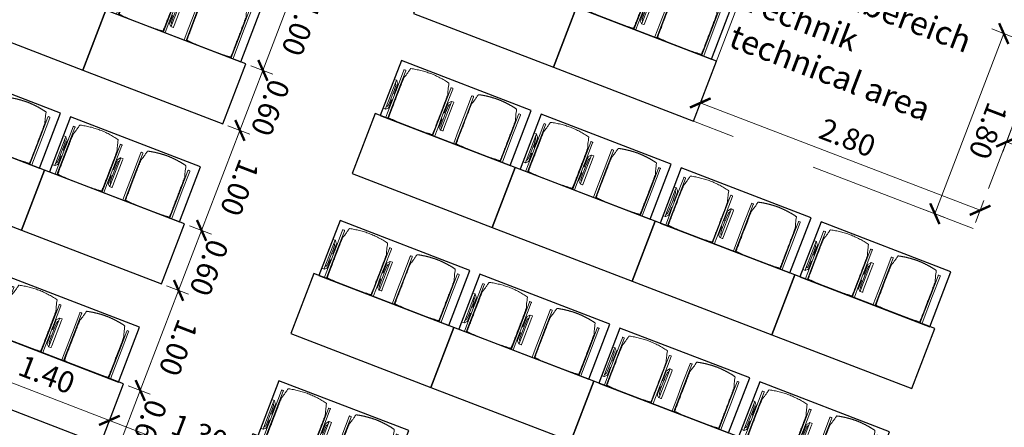
# Model space of a CAD drawing. Extents: x 6069 to 6639, y 343481 to 344259.
# Drawn here: x 6083 to 6092, y 344232 to 344236 of the extents above; entities that cross this region are included whole.
import ezdxf

# ---------------------------------------------------------------- set-up
doc = ezdxf.new("R2010")
doc.units = 0
doc.header["$LTSCALE"] = 4
doc.header["$PDMODE"] = 35
doc.header["$PDSIZE"] = 0.3
for name, pattern in [('AUSGEZOGEN', [0]), ('CONTINOUS', [0]), ('DASHED', [0.75, 0.5, -0.25])]:
    doc.linetypes.add(name, pattern=pattern)
doc.layers.get('0').update_dxf_attribs({"linetype": 'CONTINUOUS', "lineweight": 30})
doc.layers.get('Defpoints').update_dxf_attribs({"linetype": 'CONTINUOUS'})
for name, color, linetype, lineweight in [('A_01_Bebauung_Bestand', 7, 'CONTINUOUS', 20), ('A_04_Aufstellbereich', 75, 'DASHED', 9), ('A_04_Aufstellbereich_TXT', 11, 'CONTINOUS', 9), ('A_04_Möblierung_Lose', 7, 'CONTINUOUS', 5), ('A_06_DIM_Kotenschnur', 7, 'CONTINUOUS', 5)]:
    doc.layers.add(name, color=color, linetype=linetype, lineweight=lineweight)
doc.styles.add('G0', font='simplex.shx')
doc.styles.get("Standard").update_dxf_attribs({"font": 'simplex.shx'})
doc.dimstyles.get("Standard").update_dxf_attribs({"dimtxt": 0.2, "dimasz": 0.15, "dimexe": 0.1, "dimexo": 0.0225, "dimgap": 0.09, "dimtad": 1, "dimzin": 0, "dimdsep": 46, "dimtxsty": 'Standard', "dimblk": 'ARCHTICK', "dimcen": 0.09, "dimclrd": 256, "dimclre": 256, "dimadec": 0, "dimazin": 0, "dimtfac": 1, "dimtofl": 0, "dimtmove": 0, "dimatfit": 3, "dimldrblk": 'ARCHTICK', "dimfxl": 0.12, "dimfxlon": 1, "dimtolj": 1, "dimtzin": 0, "dimlwd": 5, "dimlwe": 5, "dimarcsym": 0})

# ---------------------------------------------------------------- blocks, each defined once
blk = doc.blocks.new('_ArchTick')
at = {"color": 0, "linetype": 'ByBlock', "const_width": 0.15}
blk.add_lwpolyline([(-0.5, -0.5), (0.5, 0.5)], dxfattribs=at)
blk = doc.blocks.new('*D147')
at = {"layer": 'A_06_DIM_Kotenschnur', "lineweight": 5, "transparency": 16777216}
for p, q in [((6088.9052, 344234.8459), (6088.984, 344235.0513)), ((6088.9482, 344234.9579), (6091.5627, 344233.9559)), ((6091.5198, 344233.8438), (6091.5985, 344234.0492))]:
    blk.add_line(p, q, dxfattribs=at)
at = {"layer": 'Defpoints', "color": 0, "transparency": 16777216}
for p in [(6088.8836, 344234.7893), (6091.5627, 344233.9559), (6091.4981, 344233.7873)]:
    blk.add_point(p, dxfattribs=at)
at = {"layer": 'A_06_DIM_Kotenschnur', "lineweight": 5, "transparency": 16777216, "xscale": 0.15, "yscale": 0.15, "zscale": 0.15}
for p, rotation in [((6088.9482, 344234.9579), 159.0296298231772), ((6091.5627, 344233.9559), 339.0296298231772)]:
    blk.add_blockref('_ArchTick', p, dxfattribs=dict(at, rotation=rotation))
at = {"layer": 'A_06_DIM_Kotenschnur', "color": 0, "transparency": 16777216, "insert": (6090.3235, 344234.6343), "char_height": 0.2, "attachment_point": 5, "rotation": 339.02963}
blk.add_mtext('\\A1;2.80', dxfattribs=at)
blk = doc.blocks.new('*D148')
at = {"layer": 'A_06_DIM_Kotenschnur', "lineweight": 5, "transparency": 16777216}
for p, q in [((6091.6719, 344235.6483), (6091.8773, 344235.5696)), ((6091.1399, 344233.9245), (6091.784, 344235.6053)), ((6091.0279, 344233.9674), (6091.2333, 344233.8887))]:
    blk.add_line(p, q, dxfattribs=at)
at = {"layer": 'Defpoints', "color": 0, "transparency": 16777216}
for p in [(6089.8606, 344236.3423), (6091.784, 344235.6053), (6089.2166, 344234.6614)]:
    blk.add_point(p, dxfattribs=at)
at = {"layer": 'A_06_DIM_Kotenschnur', "lineweight": 5, "transparency": 16777216, "xscale": 0.15, "yscale": 0.15, "zscale": 0.15}
for p, rotation in [((6091.784, 344235.6053), 69.03508041077777), ((6091.1399, 344233.9245), 249.0350804107777)]:
    blk.add_blockref('_ArchTick', p, dxfattribs=dict(at, rotation=rotation))
at = {"layer": 'A_06_DIM_Kotenschnur', "color": 0, "transparency": 16777216, "insert": (6091.6394, 344234.6969), "char_height": 0.2, "attachment_point": 5, "rotation": 249.03508}
blk.add_mtext('\\A1;1.80', dxfattribs=at)
blk = doc.blocks.new('*D1482')
at = {"layer": 'A_06_DIM_Kotenschnur', "linetype": 'AUSGEZOGEN', "lineweight": 5, "transparency": 16777216}
for p, q in [((6.8237, 15.1792), (6.9337, 14.9887)), ((6.8837, 15.0753), (5.8444, 14.4754)), ((5.7844, 14.5793), (5.8944, 14.3888))]:
    blk.add_line(p, q, dxfattribs=at)
at = {"layer": 'Defpoints', "color": 0, "linetype": 'AUSGEZOGEN', "transparency": 16777216}
for p in [(6.4919, 15.754), (5.4526, 15.1541), (5.8444, 14.4754)]:
    blk.add_point(p, dxfattribs=at)
at = {"layer": 'A_06_DIM_Kotenschnur', "linetype": 'AUSGEZOGEN', "lineweight": 5, "transparency": 16777216, "xscale": 0.15, "yscale": 0.15, "zscale": 0.15}
for p, rotation in [((6.8837, 15.0753), 29.99473834022673), ((5.8444, 14.4754), 209.9947383402268)]:
    blk.add_blockref('_ArchTick', p, dxfattribs=dict(at, rotation=rotation))
at = {"layer": 'A_06_DIM_Kotenschnur', "color": 0, "linetype": 'AUSGEZOGEN', "transparency": 16777216, "insert": (6.2691, 14.9399), "char_height": 0.2, "attachment_point": 5, "rotation": 29.99474}
blk.add_mtext('\\A1;1.20', dxfattribs=at)
blk = doc.blocks.new('Stuhl (mL) GR')
at = {"layer": 'A_04_Möblierung_Lose', "linetype": 'Continuous'}
for p, q in [((-24.4, 27.96), (-24.4, 47.35)), ((-24.36, 47.78), (-24.39, 47.39)), ((-22.84, 47.98), (-24.16, 47.98)), ((-24.16, 47.98), (-24.16, 47.97)), ((-22.84, 47.98), (-22.84, 47.97)), ((-22.61, 47.39), (-22.64, 47.78)), ((-22.6, 47.35), (-22.6, 27.96)), ((22.6, 0.44), (22.6, 47.35)), ((22.64, 47.78), (22.61, 47.39)), ((24.16, 47.98), (22.84, 47.98)), ((22.84, 47.98), (22.84, 47.97)), ((24.16, 47.98), (24.16, 47.97)), ((24.39, 47.39), (24.36, 47.78)), ((24.4, 47.35), (24.4, 27.96)), ((-22, 40.62), (-22, 39.8)), ((22, 40.71), (22, 39.9)), ((-29.9, 34.68), (-29.9, 36.09)), ((-29.9, 9.47), (-29.9, 34.68)), ((-27.55, 36.26), (-29.77, 36.26)), ((-27.6, 34.68), (-27.6, 36.2)), ((-27.6, 9.47), (-27.6, 34.68)), ((-27.34, 33.18), (-27.6, 33.44)), ((-27.24, 36.04), (-25.56, 33.97)), ((-26.2, 26.52), (-26.45, 31.41)), ((-25.1, 32.79), (-25.1, 24.2)), ((-24.4, 25.51), (-24.4, 27.96)), ((-22.6, 27.96), (-22.6, 0.44)), ((24.4, 27.96), (24.4, 25.51)), ((25.1, 32.79), (25.1, 31.93)), ((25.1, 31.93), (25.1, 24.2)), ((27.24, 36.04), (25.56, 33.97)), ((26.2, 26.52), (26.45, 31.41)), ((27.34, 33.18), (27.6, 33.44)), ((29.77, 36.26), (27.55, 36.26)), ((27.6, 34.68), (27.6, 36.2)), ((27.6, 9.47), (27.6, 34.68)), ((29.9, 34.68), (29.9, 36.09)), ((29.9, 9.47), (29.9, 34.68)), ((-26.2, 24.2), (-26.2, 26.52)), ((-26.2, 15.3), (-26.2, 24.2)), ((-25.1, 24.2), (-25.1, 24)), ((-25.1, 24), (-25.1, 23.93)), ((-24.8, 23.63), (-24.4, 23.63)), ((-24.4, 15.98), (-24.4, 25.51)), ((24.4, 25.51), (24.4, 15.98)), ((24.8, 23.63), (24.4, 23.63)), ((25.1, 24.2), (25.1, 24)), ((25.1, 24), (25.1, 23.93)), ((26.2, 24.2), (26.2, 26.52)), ((26.2, 24), (26.2, 24.2)), ((26.2, 15.3), (26.2, 24)), ((-29.9, 7.85), (-29.9, 9.47)), ((-27.6, 9.79), (-27.34, 9.99)), ((-27.6, 7.67), (-27.6, 9.47)), ((-26.45, 11.41), (-26.2, 15.3)), ((-25.1, 17.38), (-25.1, 17.33)), ((-25.1, 17.33), (-25.1, 17.17)), ((-25.1, 17.17), (-25.1, 10.99)), ((-25.1, 10.99), (-25.1, 10.09)), ((-24.8, 17.68), (-24.4, 17.68)), ((-24.4, 12.57), (-24.4, 15.98)), ((-24.4, 0.44), (-24.4, 12.57)), ((24.8, 17.68), (24.4, 17.68)), ((24.4, 15.98), (24.4, 12.57)), ((24.4, 12.57), (24.4, 0.44)), ((25.1, 17.38), (25.1, 17.17)), ((25.1, 17.17), (25.1, 10.99)), ((25.1, 10.99), (25.1, 10.09)), ((26.45, 11.41), (26.2, 15.3)), ((27.6, 9.79), (27.34, 9.99)), ((27.6, 7.67), (27.6, 9.47)), ((29.9, 7.85), (29.9, 9.47)), ((-29.58, 7.45), (-27.42, 7.45)), ((-25.56, 9.14), (-27.16, 7.57)), ((-24.39, 0.38), (-24.37, 0.24)), ((-24.17, 0.06), (-24.17, 0.07)), ((-24.17, 0.06), (-22.83, 0.06)), ((-22.83, 0.06), (-22.83, 0.07)), ((-22.63, 0.24), (-22.61, 0.38)), ((22.61, 0.38), (22.63, 0.24)), ((22.83, 0.06), (22.83, 0.07)), ((22.83, 0.06), (24.17, 0.06)), ((24.17, 0.06), (24.17, 0.07)), ((24.37, 0.24), (24.39, 0.38)), ((25.56, 9.14), (27.16, 7.57)), ((27.42, 7.45), (29.58, 7.45))]:
    blk.add_line(p, q, dxfattribs=at)
at = {"layer": 'A_04_Möblierung_Lose'}
for points in [[(-24.39, 47.39), (-24.4, 47.35)], [(-22.61, 47.39), (-22.6, 47.35)], [(22.61, 47.39), (22.6, 47.35)], [(24.4, 47.35), (24.39, 47.39)], [(-24.39, 0.38), (-24.4, 0.44)], [(-22.61, 0.38), (-22.6, 0.44)], [(22.6, 0.44), (22.61, 0.38)], [(24.39, 0.38), (24.4, 0.44)]]:
    blk.add_lwpolyline(points, dxfattribs=at)
at = {"layer": 'A_04_Möblierung_Lose', "linetype": 'Continuous'}
for centre, major_axis, ratio, start_param, end_param in [((-27.52, 34.46), (0.11, -1.8), 0.412192, 2.618158, 2.867609), ((-34.45, 31.3), (8, 0), 0.513216, 0.026437, 0.475695), ((-31.1, 32.79), (6, 0), 0.513216, 0, 0.394791), ((31.1, 32.79), (6, 0), 0.513216, 2.746802, 3.141593), ((34.45, 31.3), (8, 0), 0.513216, 2.665897, 3.115155), ((27.52, 34.46), (0.11, 1.8), 0.412192, 0.273984, 0.523435), ((-24.8, 23.93), (0.3, 0), 0.992397, 3.141593, 4.712389), ((24.8, 23.93), (-0.3, 0), 0.992397, 1.570796, 3.141593), ((-34.45, 11.49), (8, 0), 0.409378, 5.80749, 6.256748), ((-31.1, 10.09), (6, 0), 0.409378, 5.888394, 6.283185), ((-24.8, 17.38), (-0.3, 0), 0.992397, 4.712389, 6.283185), ((24.8, 17.38), (0.3, 0), 0.992397, 0, 1.570796), ((31.1, 10.09), (6, 0), 0.409378, 3.141593, 3.536384), ((34.45, 11.49), (8, 0), 0.409378, 3.16803, 3.617288), ((-29.69, 9.25), (0.15, -1.8), 0.508472, 6.169443, 6.239649), ((-27.52, 9.25), (0.11, -1.8), 0.412192, 6.259426, 6.626764), ((27.52, 9.25), (0.11, 1.8), 0.412192, 2.798014, 3.165352), ((29.69, 9.25), (0.15, 1.8), 0.508472, 3.185129, 3.255335)]:
    blk.add_ellipse(centre, major_axis=major_axis, ratio=ratio, start_param=start_param, end_param=end_param, dxfattribs=at)
for points in [[(-24.16, 47.97), (-24.17, 47.97), (-24.19, 47.97), (-24.21, 47.96), (-24.24, 47.95), (-24.27, 47.94), (-24.29, 47.92), (-24.31, 47.9), (-24.33, 47.88), (-24.34, 47.85), (-24.35, 47.83), (-24.36, 47.8), (-24.36, 47.78), (-24.36, 47.77)], [(-22.64, 47.77), (-22.64, 47.78), (-22.64, 47.8), (-22.65, 47.83), (-22.66, 47.85), (-22.67, 47.88), (-22.69, 47.9), (-22.71, 47.92), (-22.73, 47.94), (-22.76, 47.95), (-22.79, 47.96), (-22.81, 47.97), (-22.83, 47.97), (-22.84, 47.97)], [(22.84, 47.97), (22.83, 47.97), (22.81, 47.97), (22.79, 47.96), (22.76, 47.95), (22.73, 47.94), (22.71, 47.92), (22.69, 47.9), (22.67, 47.88), (22.66, 47.85), (22.65, 47.83), (22.64, 47.8), (22.64, 47.78), (22.64, 47.77)], [(24.36, 47.77), (24.36, 47.78), (24.36, 47.8), (24.35, 47.83), (24.34, 47.85), (24.33, 47.88), (24.31, 47.9), (24.29, 47.92), (24.27, 47.94), (24.24, 47.95), (24.21, 47.96), (24.19, 47.97), (24.17, 47.97), (24.16, 47.97)], [(-27.6, 36.2), (-27.6, 36.28), (-27.54, 36.28), (-27.42, 36.2)], [(27.6, 36.2), (27.6, 36.28), (27.54, 36.28), (27.42, 36.2)], [(-27.42, 7.45), (-27.54, 7.45), (-27.6, 7.52), (-27.6, 7.67)], [(-24.37, 0.27), (-24.37, 0.26), (-24.37, 0.24), (-24.36, 0.21), (-24.35, 0.18), (-24.34, 0.16), (-24.32, 0.13), (-24.3, 0.11), (-24.28, 0.1), (-24.25, 0.08), (-24.22, 0.07), (-24.2, 0.07), (-24.18, 0.07), (-24.17, 0.07)], [(-22.83, 0.07), (-22.82, 0.07), (-22.8, 0.07), (-22.77, 0.07), (-22.75, 0.08), (-22.72, 0.1), (-22.7, 0.11), (-22.68, 0.13), (-22.66, 0.16), (-22.65, 0.18), (-22.64, 0.21), (-22.63, 0.24), (-22.63, 0.26), (-22.63, 0.27)], [(22.63, 0.27), (22.63, 0.26), (22.63, 0.24), (22.64, 0.21), (22.65, 0.18), (22.66, 0.16), (22.68, 0.13), (22.7, 0.11), (22.72, 0.1), (22.75, 0.08), (22.78, 0.07), (22.8, 0.07), (22.82, 0.07), (22.83, 0.07)], [(24.17, 0.07), (24.18, 0.07), (24.2, 0.07), (24.23, 0.07), (24.25, 0.08), (24.28, 0.1), (24.3, 0.11), (24.32, 0.13), (24.34, 0.16), (24.35, 0.18), (24.36, 0.21), (24.37, 0.24), (24.37, 0.26), (24.37, 0.27)], [(27.42, 7.45), (27.54, 7.45), (27.6, 7.52), (27.6, 7.67)]]:
    blk.add_open_spline(points, degree=3, dxfattribs=at)
for points, knots in [([(-19.18, 50.99), (-19.42, 49.97), (-19.66, 48.92), (-20.14, 46.93), (-20.38, 45.97), (-20.85, 44.26), (-21.08, 43.5), (-21.37, 42.63), (-21.42, 42.47), (-21.51, 42.23), (-21.54, 42.16), (-21.59, 42.02), (-21.62, 41.96), (-21.68, 41.83), (-21.7, 41.76), (-21.76, 41.57), (-21.79, 41.45), (-21.88, 41.09), (-21.94, 40.92), (-22, 40.62)], [0, 0, 0, 0, 0.25, 0.25, 0.5, 0.5, 0.75, 0.75, 0.8125, 0.8125, 0.84375, 0.84375, 0.875, 0.875, 0.90625, 0.90625, 0.9375, 0.9375, 1, 1, 1, 1]), ([(-19.18, 50.99), (-19.18, 51), (-19.17, 51.01), (-19.14, 51.04), (-19.13, 51.05), (-19.08, 51.07), (-19.06, 51.08), (-19, 51.11), (-18.97, 51.12), (-18.92, 51.13), (-18.91, 51.13), (-18.9, 51.14)], [0, 0, 0, 0, 0.224004, 0.224004, 0.447802, 0.447802, 0.675436, 0.675436, 0.911307, 0.911307, 1, 1, 1, 1]), ([(18.89, 51.27), (17.34, 51.65), (15.79, 51.96), (12.65, 52.5), (11.08, 52.72), (7.92, 53.08), (6.34, 53.22), (3.16, 53.43), (1.57, 53.5), (-1.6, 53.48), (-3.19, 53.4), (-6.36, 53.17), (-7.95, 53.02), (-11.1, 52.64), (-12.67, 52.41), (-15.8, 51.85), (-17.35, 51.53), (-18.9, 51.14)], [0, 0, 0, 0, 0.125, 0.125, 0.25, 0.25, 0.375, 0.375, 0.5, 0.5, 0.625, 0.625, 0.75, 0.75, 0.875, 0.875, 1, 1, 1, 1]), ([(18.89, 51.27), (18.92, 51.26), (18.95, 51.26), (19, 51.24), (19.03, 51.23), (19.09, 51.2), (19.11, 51.19), (19.15, 51.17), (19.16, 51.16), (19.17, 51.14), (19.17, 51.14), (19.17, 51.13)], [0, 0, 0, 0, 0.185773, 0.185773, 0.427403, 0.427403, 0.668474, 0.668474, 0.90083, 0.90083, 1, 1, 1, 1]), ([(22, 40.71), (21.94, 41.04), (21.88, 41.23), (21.79, 41.58), (21.76, 41.7), (21.7, 41.89), (21.67, 41.96), (21.62, 42.08), (21.59, 42.13), (21.54, 42.27), (21.51, 42.34), (21.42, 42.58), (21.37, 42.75), (21.08, 43.63), (20.85, 44.38), (20.14, 46.95), (19.66, 49.11), (19.17, 51.13)], [0, 0, 0, 0, 0.0625, 0.0625, 0.09375, 0.09375, 0.125, 0.125, 0.15625, 0.15625, 0.1875, 0.1875, 0.25, 0.25, 0.5, 0.5, 1, 1, 1, 1]), ([(-22, 39.8), (-22, 39.68), (-22, 39.54), (-22, 39.17), (-22, 38.94), (-22, 38.38), (-22, 38.04), (-22, 37.31), (-22, 36.89), (-22, 36.04), (-22, 35.61), (-22, 34.76), (-22, 34.33), (-22, 33.05), (-22, 32.2), (-22, 27.95), (-22, 24.55), (-22, 19.45), (-22, 17.76), (-22, 14.36), (-22, 12.67), (-22, 10.12), (-22, 9.27), (-22, 7.57), (-22, 6.72), (-22, 5.45), (-22, 5.02), (-22, 4.16), (-22, 3.73), (-22, 3.12), (-22, 2.92), (-22, 2.53), (-22, 2.33), (-22, 1.77), (-22, 1.43), (-22, 1.12)], [0, 0, 0, 0, 0.03125, 0.03125, 0.0625, 0.0625, 0.09375, 0.09375, 0.125, 0.125, 0.15625, 0.15625, 0.1875, 0.1875, 0.25, 0.25, 0.5, 0.5, 0.625, 0.625, 0.75, 0.75, 0.8125, 0.8125, 0.875, 0.875, 0.90625, 0.90625, 0.9375, 0.9375, 0.953125, 0.953125, 0.96875, 0.96875, 1, 1, 1, 1]), ([(22, 1.12), (22, 1.43), (22, 1.77), (22, 2.33), (22, 2.52), (22, 2.92), (22, 3.12), (22, 3.73), (22, 4.16), (22, 5.02), (22, 5.44), (22, 7.57), (22, 9.27), (22, 12.66), (22, 14.35), (22, 17.74), (22, 19.44), (22, 22.83), (22, 24.53), (22, 27.07), (22, 27.92), (22, 29.61), (22, 30.46), (22, 32.16), (22, 33.01), (22, 34.28), (22, 34.71), (22, 35.56), (22, 35.99), (22, 36.83), (22, 37.25), (22, 38.01), (22, 38.35), (22, 38.95), (22, 39.2), (22, 39.61), (22, 39.77), (22, 39.9)], [0, 0, 0, 0, 0.03125, 0.03125, 0.046875, 0.046875, 0.0625, 0.0625, 0.09375, 0.09375, 0.125, 0.125, 0.25, 0.25, 0.375, 0.375, 0.5, 0.5, 0.625, 0.625, 0.6875, 0.6875, 0.75, 0.75, 0.8125, 0.8125, 0.84375, 0.84375, 0.875, 0.875, 0.90625, 0.90625, 0.9375, 0.9375, 0.96875, 0.96875, 1, 1, 1, 1]), ([(-29.78, 36.26), (-29.8, 36.26), (-29.82, 36.26), (-29.88, 36.22), (-29.9, 36.17), (-29.9, 36.09)], [0, 0, 0, 0, 0.288851, 0.288851, 1, 1, 1, 1]), ([(29.78, 36.26), (29.8, 36.26), (29.82, 36.26), (29.88, 36.22), (29.9, 36.17), (29.9, 36.09)], [0, 0, 0, 0, 0.288851, 0.288851, 1, 1, 1, 1]), ([(-29.9, 7.85), (-29.9, 7.73), (-29.88, 7.64), (-29.8, 7.5), (-29.73, 7.46), (-29.64, 7.45)], [0, 0, 0, 0, 0.5, 0.5, 1, 1, 1, 1]), ([(-22, 1.12), (-22, 1.1), (-21.99, 1.08), (-21.97, 1.03), (-21.96, 1.01), (-21.91, 0.97), (-21.89, 0.96), (-21.83, 0.93), (-21.8, 0.92), (-21.76, 0.92), (-21.75, 0.91), (-21.74, 0.91)], [0, 0, 0, 0, 0.234724, 0.234724, 0.469461, 0.469461, 0.704013, 0.704013, 0.938475, 0.938475, 1, 1, 1, 1]), ([(-21.74, 0.91), (-19.94, 0.74), (-18.13, 0.63), (-14.51, 0.41), (-12.7, 0.33), (-9.08, 0.17), (-7.27, 0.09), (-3.63, 0), (-1.82, 0), (1.82, 0), (3.64, 0), (7.27, 0.09), (9.08, 0.17), (12.71, 0.33), (14.52, 0.42), (17.23, 0.58), (18.13, 0.64), (19.94, 0.76), (20.84, 0.83), (21.74, 0.91)], [0, 0, 0, 0, 0.125, 0.125, 0.25, 0.25, 0.375, 0.375, 0.5, 0.5, 0.625, 0.625, 0.75, 0.75, 0.875, 0.875, 0.9375, 0.9375, 1, 1, 1, 1]), ([(21.74, 0.91), (21.77, 0.92), (21.81, 0.92), (21.87, 0.94), (21.89, 0.96), (21.94, 0.99), (21.96, 1.01), (21.99, 1.06), (22, 1.08), (22, 1.11), (22, 1.12), (22, 1.12)], [0, 0, 0, 0, 0.234448, 0.234448, 0.468896, 0.468896, 0.703347, 0.703347, 0.937838, 0.937838, 1, 1, 1, 1]), ([(29.9, 7.85), (29.9, 7.73), (29.88, 7.64), (29.8, 7.5), (29.73, 7.46), (29.64, 7.45)], [0, 0, 0, 0, 0.5, 0.5, 1, 1, 1, 1])]:
    blk.add_open_spline(points, degree=3, knots=knots, dxfattribs=at)
blk = doc.blocks.new('Stuhl (oL) GR')
at = {"linetype": 'Continuous'}
for p, q in [((-24.4, 27.96), (-24.4, 47.35)), ((-24.36, 47.79), (-24.39, 47.39)), ((-22.84, 47.98), (-24.16, 47.98)), ((-24.16, 47.98), (-24.16, 47.98)), ((-22.84, 47.98), (-22.84, 47.98)), ((22.6, 27.96), (22.6, 47.35)), ((22.64, 47.79), (22.61, 47.39)), ((24.16, 47.98), (22.84, 47.98)), ((22.84, 47.98), (22.84, 47.98)), ((24.16, 47.98), (24.16, 47.98)), ((24.39, 47.39), (24.36, 47.79)), ((-22, 40.62), (-22, 39.8)), ((22, 40.71), (22, 39.9)), ((-24.4, 12.58), (-24.4, 27.96)), ((22.6, 0.44), (22.6, 27.96)), ((24.4, 27.96), (24.4, 0.44)), ((-24.4, 0.44), (-24.4, 12.58)), ((-24.39, 0.39), (-24.37, 0.25)), ((-24.17, 0.07), (-22.83, 0.07)), ((-24.17, 0.07), (-24.17, 0.07)), ((-22.83, 0.07), (-22.83, 0.07)), ((22.61, 0.39), (22.63, 0.25)), ((22.83, 0.07), (24.17, 0.07)), ((22.83, 0.07), (22.83, 0.07)), ((24.17, 0.07), (24.17, 0.07)), ((24.37, 0.25), (24.39, 0.39))]:
    blk.add_line(p, q, dxfattribs=at)
blk.add_lwpolyline([(-24.39, 47.39), (-24.4, 47.35)])
for points in [[(-22.64, 47.79), (-22.61, 47.39), (-22.6, 47.35), (-22.6, 27.96), (-22.6, 0.44), (-22.61, 0.39), (-22.63, 0.25)], [(18.89, 51.27), (18.6, 51.34), (18.31, 51.41), (18.02, 51.48), (17.73, 51.54), (17.44, 51.61), (17.15, 51.67), (16.86, 51.73), (16.56, 51.79), (16.27, 51.85), (15.98, 51.91), (15.69, 51.96), (15.39, 52.02), (15.1, 52.07), (14.81, 52.12), (14.51, 52.18), (14.22, 52.23), (13.93, 52.28), (13.63, 52.33), (13.34, 52.37), (13.04, 52.42), (12.75, 52.47), (12.46, 52.51), (12.16, 52.56), (11.87, 52.6), (11.57, 52.64), (11.28, 52.68), (10.98, 52.72), (10.69, 52.76), (10.39, 52.79), (10.09, 52.83), (9.8, 52.87), (9.5, 52.9), (9.21, 52.93), (8.91, 52.97), (8.61, 53), (8.32, 53.03), (8.02, 53.06), (7.72, 53.09), (7.43, 53.11), (7.13, 53.14), (6.83, 53.17), (6.53, 53.19), (6.24, 53.22), (5.94, 53.24), (5.64, 53.26), (5.34, 53.28), (5.05, 53.31), (4.75, 53.33), (4.45, 53.35), (4.15, 53.36), (3.85, 53.38), (3.56, 53.4), (3.26, 53.41), (2.96, 53.43), (2.66, 53.44), (2.37, 53.45), (2.07, 53.46), (1.77, 53.47), (1.47, 53.48), (1.18, 53.48), (0.88, 53.49), (0.58, 53.49), (0.28, 53.49), (-0.01, 53.49), (-0.31, 53.49), (-0.61, 53.48), (-0.91, 53.48), (-1.2, 53.47), (-1.5, 53.46), (-1.8, 53.45), (-2.1, 53.44), (-2.39, 53.43), (-2.69, 53.41), (-2.99, 53.4), (-3.29, 53.38), (-3.58, 53.36), (-3.88, 53.35), (-4.18, 53.33), (-4.48, 53.31), (-4.77, 53.29), (-5.07, 53.26), (-5.37, 53.24), (-5.67, 53.22), (-5.96, 53.19), (-6.26, 53.17), (-6.56, 53.14), (-6.86, 53.12), (-7.15, 53.09), (-7.45, 53.06), (-7.75, 53.03), (-8.04, 53), (-8.34, 52.97), (-8.64, 52.94), (-8.93, 52.9), (-9.23, 52.87), (-9.52, 52.83), (-9.82, 52.8), (-10.12, 52.76), (-10.41, 52.72), (-10.71, 52.68), (-11, 52.64), (-11.3, 52.6), (-11.59, 52.56), (-11.89, 52.52), (-12.18, 52.47), (-12.47, 52.43), (-12.77, 52.38), (-13.06, 52.33), (-13.36, 52.28), (-13.65, 52.23), (-13.94, 52.18), (-14.24, 52.13), (-14.53, 52.08), (-14.82, 52.02), (-15.11, 51.97), (-15.41, 51.91), (-15.7, 51.86), (-15.99, 51.8), (-16.28, 51.74), (-16.57, 51.68), (-16.86, 51.61), (-17.16, 51.55), (-17.45, 51.48), (-17.74, 51.42), (-18.03, 51.35), (-18.32, 51.28), (-18.61, 51.21), (-18.9, 51.14)], [(22.61, 47.39), (22.6, 47.35)], [(24.39, 47.39), (24.4, 47.35)], [(24.4, 47.35), (24.4, 27.96)], [(-24.39, 0.39), (-24.4, 0.44)], [(22.61, 0.39), (22.6, 0.44)], [(24.39, 0.39), (24.4, 0.44)]]:
    blk.add_lwpolyline(points, dxfattribs=at)
for points in [[(-24.16, 47.98), (-24.17, 47.98), (-24.19, 47.97), (-24.21, 47.97), (-24.24, 47.96), (-24.27, 47.95), (-24.29, 47.93), (-24.31, 47.91), (-24.33, 47.89), (-24.34, 47.86), (-24.35, 47.83), (-24.36, 47.81), (-24.36, 47.79), (-24.36, 47.78)], [(-22.64, 47.78), (-22.64, 47.79), (-22.64, 47.81), (-22.65, 47.83), (-22.66, 47.86), (-22.67, 47.89), (-22.69, 47.91), (-22.71, 47.93), (-22.73, 47.95), (-22.76, 47.96), (-22.79, 47.97), (-22.81, 47.97), (-22.83, 47.98), (-22.84, 47.98)], [(22.84, 47.98), (22.83, 47.98), (22.81, 47.97), (22.79, 47.97), (22.76, 47.96), (22.73, 47.95), (22.71, 47.93), (22.69, 47.91), (22.67, 47.89), (22.66, 47.86), (22.65, 47.83), (22.64, 47.81), (22.64, 47.79), (22.64, 47.78)], [(24.36, 47.78), (24.36, 47.79), (24.36, 47.81), (24.35, 47.83), (24.34, 47.86), (24.33, 47.89), (24.31, 47.91), (24.29, 47.93), (24.27, 47.95), (24.24, 47.96), (24.21, 47.97), (24.19, 47.97), (24.17, 47.98), (24.16, 47.98)], [(-24.37, 0.27), (-24.37, 0.26), (-24.37, 0.24), (-24.36, 0.22), (-24.35, 0.19), (-24.34, 0.16), (-24.32, 0.14), (-24.3, 0.12), (-24.28, 0.1), (-24.25, 0.09), (-24.22, 0.08), (-24.2, 0.07), (-24.18, 0.07), (-24.17, 0.07)], [(-22.83, 0.07), (-22.82, 0.07), (-22.8, 0.07), (-22.77, 0.08), (-22.75, 0.09), (-22.72, 0.1), (-22.7, 0.12), (-22.68, 0.14), (-22.66, 0.16), (-22.65, 0.19), (-22.64, 0.22), (-22.63, 0.24), (-22.63, 0.26), (-22.63, 0.27)], [(22.63, 0.27), (22.63, 0.26), (22.63, 0.24), (22.64, 0.22), (22.65, 0.19), (22.66, 0.16), (22.68, 0.14), (22.7, 0.12), (22.72, 0.1), (22.75, 0.09), (22.78, 0.08), (22.8, 0.07), (22.82, 0.07), (22.83, 0.07)], [(24.17, 0.07), (24.18, 0.07), (24.2, 0.07), (24.23, 0.08), (24.25, 0.09), (24.28, 0.1), (24.3, 0.12), (24.32, 0.14), (24.34, 0.16), (24.35, 0.19), (24.36, 0.22), (24.37, 0.24), (24.37, 0.26), (24.37, 0.27)]]:
    blk.add_open_spline(points, degree=3, dxfattribs=at)
for points, knots in [([(-19.18, 50.99), (-19.42, 49.97), (-19.66, 48.92), (-20.14, 46.93), (-20.38, 45.97), (-20.85, 44.26), (-21.08, 43.5), (-21.37, 42.63), (-21.42, 42.47), (-21.51, 42.23), (-21.54, 42.16), (-21.59, 42.02), (-21.62, 41.96), (-21.68, 41.83), (-21.7, 41.76), (-21.76, 41.57), (-21.79, 41.45), (-21.88, 41.09), (-21.94, 40.92), (-22, 40.62)], [0, 0, 0, 0, 0.25, 0.25, 0.5, 0.5, 0.75, 0.75, 0.8125, 0.8125, 0.84375, 0.84375, 0.875, 0.875, 0.90625, 0.90625, 0.9375, 0.9375, 1, 1, 1, 1]), ([(-19.18, 50.99), (-19.18, 51), (-19.17, 51.01), (-19.14, 51.04), (-19.13, 51.05), (-19.08, 51.07), (-19.06, 51.08), (-19, 51.11), (-18.97, 51.12), (-18.92, 51.13), (-18.91, 51.13), (-18.9, 51.14)], [0, 0, 0, 0, 0.224004, 0.224004, 0.447802, 0.447802, 0.675436, 0.675436, 0.911307, 0.911307, 1, 1, 1, 1]), ([(18.89, 51.27), (18.92, 51.26), (18.95, 51.26), (19, 51.24), (19.03, 51.23), (19.09, 51.2), (19.11, 51.19), (19.15, 51.17), (19.16, 51.16), (19.17, 51.14), (19.17, 51.14), (19.17, 51.13)], [0, 0, 0, 0, 0.185773, 0.185773, 0.427403, 0.427403, 0.668474, 0.668474, 0.90083, 0.90083, 1, 1, 1, 1]), ([(22, 40.71), (21.94, 41.04), (21.88, 41.23), (21.79, 41.58), (21.76, 41.7), (21.7, 41.89), (21.67, 41.96), (21.62, 42.08), (21.59, 42.13), (21.54, 42.27), (21.51, 42.34), (21.42, 42.58), (21.37, 42.75), (21.08, 43.63), (20.85, 44.38), (20.14, 46.95), (19.66, 49.11), (19.17, 51.13)], [0, 0, 0, 0, 0.0625, 0.0625, 0.09375, 0.09375, 0.125, 0.125, 0.15625, 0.15625, 0.1875, 0.1875, 0.25, 0.25, 0.5, 0.5, 1, 1, 1, 1]), ([(-22, 39.8), (-22, 39.68), (-22, 39.54), (-22, 39.17), (-22, 38.94), (-22, 38.38), (-22, 38.04), (-22, 37.31), (-22, 36.89), (-22, 36.04), (-22, 35.61), (-22, 34.76), (-22, 34.33), (-22, 33.05), (-22, 32.2), (-22, 27.95), (-22, 24.55), (-22, 19.45), (-22, 17.76), (-22, 14.36), (-22, 12.67), (-22, 10.12), (-22, 9.27), (-22, 7.57), (-22, 6.72), (-22, 5.45), (-22, 5.02), (-22, 4.16), (-22, 3.73), (-22, 3.12), (-22, 2.92), (-22, 2.53), (-22, 2.33), (-22, 1.77), (-22, 1.43), (-22, 1.12)], [0, 0, 0, 0, 0.03125, 0.03125, 0.0625, 0.0625, 0.09375, 0.09375, 0.125, 0.125, 0.15625, 0.15625, 0.1875, 0.1875, 0.25, 0.25, 0.5, 0.5, 0.625, 0.625, 0.75, 0.75, 0.8125, 0.8125, 0.875, 0.875, 0.90625, 0.90625, 0.9375, 0.9375, 0.953125, 0.953125, 0.96875, 0.96875, 1, 1, 1, 1]), ([(22, 1.12), (22, 1.43), (22, 1.77), (22, 2.33), (22, 2.52), (22, 2.92), (22, 3.12), (22, 3.73), (22, 4.16), (22, 5.02), (22, 5.44), (22, 7.57), (22, 9.27), (22, 12.66), (22, 14.35), (22, 17.74), (22, 19.44), (22, 22.83), (22, 24.53), (22, 27.07), (22, 27.92), (22, 29.61), (22, 30.46), (22, 32.16), (22, 33.01), (22, 34.28), (22, 34.71), (22, 35.56), (22, 35.99), (22, 36.83), (22, 37.25), (22, 38.01), (22, 38.35), (22, 38.95), (22, 39.2), (22, 39.61), (22, 39.77), (22, 39.9)], [0, 0, 0, 0, 0.03125, 0.03125, 0.046875, 0.046875, 0.0625, 0.0625, 0.09375, 0.09375, 0.125, 0.125, 0.25, 0.25, 0.375, 0.375, 0.5, 0.5, 0.625, 0.625, 0.6875, 0.6875, 0.75, 0.75, 0.8125, 0.8125, 0.84375, 0.84375, 0.875, 0.875, 0.90625, 0.90625, 0.9375, 0.9375, 0.96875, 0.96875, 1, 1, 1, 1]), ([(-22, 1.12), (-22, 1.1), (-21.99, 1.08), (-21.97, 1.03), (-21.96, 1.01), (-21.91, 0.97), (-21.89, 0.96), (-21.83, 0.93), (-21.8, 0.92), (-21.76, 0.92), (-21.75, 0.91), (-21.74, 0.91)], [0, 0, 0, 0, 0.234724, 0.234724, 0.469461, 0.469461, 0.704013, 0.704013, 0.938475, 0.938475, 1, 1, 1, 1]), ([(-21.74, 0.91), (-19.94, 0.74), (-18.13, 0.63), (-14.51, 0.41), (-12.7, 0.33), (-9.08, 0.17), (-7.27, 0.09), (-3.63, 0), (-1.82, 0), (1.82, 0), (3.64, 0), (7.27, 0.09), (9.08, 0.17), (12.71, 0.33), (14.52, 0.42), (17.23, 0.58), (18.13, 0.64), (19.94, 0.76), (20.84, 0.83), (21.74, 0.91)], [0, 0, 0, 0, 0.125, 0.125, 0.25, 0.25, 0.375, 0.375, 0.5, 0.5, 0.625, 0.625, 0.75, 0.75, 0.875, 0.875, 0.9375, 0.9375, 1, 1, 1, 1]), ([(21.74, 0.91), (21.77, 0.92), (21.81, 0.92), (21.87, 0.94), (21.89, 0.96), (21.94, 0.99), (21.96, 1.01), (21.99, 1.06), (22, 1.08), (22, 1.11), (22, 1.12), (22, 1.12)], [0, 0, 0, 0, 0.234448, 0.234448, 0.468896, 0.468896, 0.703347, 0.703347, 0.937838, 0.937838, 1, 1, 1, 1])]:
    blk.add_open_spline(points, degree=3, knots=knots, dxfattribs=at)
blk = doc.blocks.new('*U330')
at = {"layer": 'A_04_Möblierung_Lose', "color": 30, "lineweight": -3, "true_color": 0xff8c1a}
for points in [[(5, 60), (135, 60), (135, 115), (5, 115)], [(0, 0), (140, 0), (140, 60), (0, 60)]]:
    blk.add_lwpolyline(points, close=True, dxfattribs=at)
at = {"layer": 'A_04_Möblierung_Lose'}
for name, p in [('Stuhl (mL) GR', (34.9, 59.94)), ('Stuhl (oL) GR', (102.7, 59.93))]:
    blk.add_blockref(name, p, dxfattribs=at)
blk = doc.blocks.new('*U332')
at = {"layer": 'A_04_Möblierung_Lose', "color": 30, "lineweight": -3, "true_color": 0xff8c1a}
for points in [[(5, 60), (135, 60), (135, 115), (5, 115)], [(0, 0), (140, 0), (140, 60), (0, 60)]]:
    blk.add_lwpolyline(points, close=True, dxfattribs=at)
at = {"layer": 'A_04_Möblierung_Lose'}
for name, p in [('Stuhl (mL) GR', (34.9, 59.94)), ('Stuhl (oL) GR', (102.7, 59.93))]:
    blk.add_blockref(name, p, dxfattribs=at)
blk = doc.blocks.new('*U331')
at = {"layer": 'A_04_Möblierung_Lose', "color": 30, "lineweight": -3, "true_color": 0xff8c1a}
for points in [[(5, 60), (135, 60), (135, 115), (5, 115)], [(0, 0), (140, 0), (140, 60), (0, 60)]]:
    blk.add_lwpolyline(points, close=True, dxfattribs=at)
at = {"layer": 'A_04_Möblierung_Lose'}
for name, p in [('Stuhl (mL) GR', (34.9, 59.94)), ('Stuhl (oL) GR', (102.7, 59.93))]:
    blk.add_blockref(name, p, dxfattribs=at)
blk = doc.blocks.new('*D2080')
at = {"layer": 'A_06_DIM_Kotenschnur', "lineweight": 5, "transparency": 16777216}
for p, q in [((0.1979, 10.5629), (0.3885, 10.6729)), ((0.3018, 10.6229), (0.8018, 9.7567)), ((0.6979, 9.6967), (0.8884, 9.8067))]:
    blk.add_line(p, q, dxfattribs=at)
at = {"layer": 'Defpoints', "color": 0, "transparency": 16777216}
for p in [(0.1532, 10.5371), (0.8018, 9.7567), (0.6531, 9.6709)]:
    blk.add_point(p, dxfattribs=at)
at = {"layer": 'A_06_DIM_Kotenschnur', "lineweight": 5, "transparency": 16777216, "xscale": 0.15, "yscale": 0.15, "zscale": 0.15}
for p, rotation in [((0.3018, 10.6229), 119.9932565904457), ((0.8018, 9.7567), 299.9932565904457)]:
    blk.add_blockref('_ArchTick', p, dxfattribs=dict(at, rotation=rotation))
at = {"layer": 'A_06_DIM_Kotenschnur', "color": 0, "transparency": 16777216, "insert": (0.7164, 10.2848), "char_height": 0.2, "attachment_point": 5, "rotation": 299.99326}
blk.add_mtext('\\A1;1.00', dxfattribs=at)
blk = doc.blocks.new('*D2081')
at = {"layer": 'A_06_DIM_Kotenschnur', "lineweight": 5, "transparency": 16777216}
for p, q in [((0.6979, 9.6967), (0.8884, 9.8067)), ((0.8018, 9.7567), (1.1017, 9.237)), ((0.9978, 9.177), (1.1884, 9.287))]:
    blk.add_line(p, q, dxfattribs=at)
at = {"layer": 'Defpoints', "color": 0, "transparency": 16777216}
for p in [(0.6531, 9.6709), (1.1017, 9.237), (0.9531, 9.1512)]:
    blk.add_point(p, dxfattribs=at)
at = {"layer": 'A_06_DIM_Kotenschnur', "lineweight": 5, "transparency": 16777216, "xscale": 0.15, "yscale": 0.15, "zscale": 0.15}
for p, rotation in [((0.8018, 9.7567), 119.9932565904457), ((1.1017, 9.237), 299.9932565904457)]:
    blk.add_blockref('_ArchTick', p, dxfattribs=dict(at, rotation=rotation))
at = {"layer": 'A_06_DIM_Kotenschnur', "color": 0, "transparency": 16777216, "insert": (1.1163, 9.5918), "char_height": 0.2, "attachment_point": 5, "rotation": 299.99326}
blk.add_mtext('\\A1;0.60', dxfattribs=at)
blk = doc.blocks.new('*D2082')
at = {"layer": 'A_06_DIM_Kotenschnur', "lineweight": 5, "transparency": 16777216}
for p, q in [((0.9978, 9.177), (1.1884, 9.287)), ((1.1017, 9.237), (1.6014, 8.3714)), ((1.4975, 8.3114), (1.688, 8.4214))]:
    blk.add_line(p, q, dxfattribs=at)
at = {"layer": 'Defpoints', "color": 0, "transparency": 16777216}
for p in [(0.9531, 9.1512), (1.4527, 8.2856), (1.6014, 8.3714)]:
    blk.add_point(p, dxfattribs=at)
at = {"layer": 'A_06_DIM_Kotenschnur', "lineweight": 5, "transparency": 16777216, "xscale": 0.15, "yscale": 0.15, "zscale": 0.15}
for p, rotation in [((1.1017, 9.237), 119.9932565904457), ((1.6014, 8.3714), 299.9932565904457)]:
    blk.add_blockref('_ArchTick', p, dxfattribs=dict(at, rotation=rotation))
at = {"layer": 'A_06_DIM_Kotenschnur', "color": 0, "transparency": 16777216, "insert": (1.5161, 8.8992), "char_height": 0.2, "attachment_point": 5, "rotation": 299.99326}
blk.add_mtext('\\A1;1.00', dxfattribs=at)
blk = doc.blocks.new('*D2083')
at = {"layer": 'A_06_DIM_Kotenschnur', "lineweight": 5, "transparency": 16777216}
for p, q in [((1.4975, 8.3114), (1.688, 8.4214)), ((1.6014, 8.3714), (1.9013, 7.8518)), ((1.7974, 7.7918), (1.9879, 7.9017))]:
    blk.add_line(p, q, dxfattribs=at)
at = {"layer": 'Defpoints', "color": 0, "transparency": 16777216}
for p in [(1.4527, 8.2856), (1.9013, 7.8518), (1.7526, 7.7659)]:
    blk.add_point(p, dxfattribs=at)
at = {"layer": 'A_06_DIM_Kotenschnur', "lineweight": 5, "transparency": 16777216, "xscale": 0.15, "yscale": 0.15, "zscale": 0.15}
for p, rotation in [((1.6014, 8.3714), 119.9932565904457), ((1.9013, 7.8518), 299.9932565904457)]:
    blk.add_blockref('_ArchTick', p, dxfattribs=dict(at, rotation=rotation))
at = {"layer": 'A_06_DIM_Kotenschnur', "color": 0, "transparency": 16777216, "insert": (1.9159, 8.2066), "char_height": 0.2, "attachment_point": 5, "rotation": 299.99326}
blk.add_mtext('\\A1;0.60', dxfattribs=at)
blk = doc.blocks.new('*D2084')
at = {"layer": 'A_06_DIM_Kotenschnur', "lineweight": 5, "transparency": 16777216}
for p, q in [((1.7974, 7.7918), (1.9879, 7.9017)), ((1.9013, 7.8518), (2.4012, 6.9857)), ((2.2973, 6.9257), (2.4878, 7.0357))]:
    blk.add_line(p, q, dxfattribs=at)
at = {"layer": 'Defpoints', "color": 0, "transparency": 16777216}
for p in [(1.7526, 7.7659), (2.4012, 6.9857), (2.2525, 6.8999)]:
    blk.add_point(p, dxfattribs=at)
at = {"layer": 'A_06_DIM_Kotenschnur', "lineweight": 5, "transparency": 16777216, "xscale": 0.15, "yscale": 0.15, "zscale": 0.15}
for p, rotation in [((1.9013, 7.8518), 119.9932565904457), ((2.4012, 6.9857), 299.9932565904457)]:
    blk.add_blockref('_ArchTick', p, dxfattribs=dict(at, rotation=rotation))
at = {"layer": 'A_06_DIM_Kotenschnur', "color": 0, "transparency": 16777216, "insert": (2.3158, 7.5137), "char_height": 0.2, "attachment_point": 5, "rotation": 299.99326}
blk.add_mtext('\\A1;1.00', dxfattribs=at)
blk = doc.blocks.new('*D2085')
at = {"layer": 'A_06_DIM_Kotenschnur', "lineweight": 5, "transparency": 16777216}
for p, q in [((2.2973, 6.9257), (2.4878, 7.0357)), ((2.4012, 6.9857), (2.7012, 6.466)), ((2.5972, 6.406), (2.7878, 6.516))]:
    blk.add_line(p, q, dxfattribs=at)
at = {"layer": 'Defpoints', "color": 0, "transparency": 16777216}
for p in [(2.2525, 6.8999), (2.7012, 6.466), (2.5549, 6.3816)]:
    blk.add_point(p, dxfattribs=at)
at = {"layer": 'A_06_DIM_Kotenschnur', "lineweight": 5, "transparency": 16777216, "xscale": 0.15, "yscale": 0.15, "zscale": 0.15}
for p, rotation in [((2.4012, 6.9857), 119.9932565904457), ((2.7012, 6.466), 299.9932565904457)]:
    blk.add_blockref('_ArchTick', p, dxfattribs=dict(at, rotation=rotation))
at = {"layer": 'A_06_DIM_Kotenschnur', "color": 0, "transparency": 16777216, "insert": (2.7157, 6.8208), "char_height": 0.2, "attachment_point": 5, "rotation": 299.99326}
blk.add_mtext('\\A1;0.60', dxfattribs=at)
blk = doc.blocks.new('*D2090')
at = {"layer": 'A_06_DIM_Kotenschnur', "lineweight": 5, "transparency": 16777216}
for p, q in [((2.3768, 6.6903), (2.4867, 6.4997)), ((1.2242, 5.8865), (2.4368, 6.5863)), ((1.2037, 5.9221), (1.2742, 5.7999))]:
    blk.add_line(p, q, dxfattribs=at)
at = {"layer": 'Defpoints', "color": 0, "transparency": 16777216}
for p in [(2.2957, 6.8308), (2.4368, 6.5863), (1.1924, 5.9416)]:
    blk.add_point(p, dxfattribs=at)
at = {"layer": 'A_06_DIM_Kotenschnur', "lineweight": 5, "transparency": 16777216, "xscale": 0.15, "yscale": 0.15, "zscale": 0.15}
for p, rotation in [((2.4368, 6.5863), 29.99325659044567), ((1.2242, 5.8865), 209.9932565904456)]:
    blk.add_blockref('_ArchTick', p, dxfattribs=dict(at, rotation=rotation))
at = {"layer": 'A_06_DIM_Kotenschnur', "color": 0, "transparency": 16777216, "insert": (1.7355, 6.401), "char_height": 0.2, "attachment_point": 5, "rotation": 29.99326}
blk.add_mtext('\\A1;1.40', dxfattribs=at)
blk = doc.blocks.new('*D2091')
at = {"layer": 'A_06_DIM_Kotenschnur', "lineweight": 5, "transparency": 16777216}
for p, q in [((3.4996, 7.3384), (3.6096, 7.1478)), ((2.4368, 6.5863), (3.5596, 7.2345)), ((2.3768, 6.6903), (2.4867, 6.4997))]:
    blk.add_line(p, q, dxfattribs=at)
at = {"layer": 'Defpoints', "color": 0, "transparency": 16777216}
for p in [(3.3778, 7.5494), (3.5596, 7.2345), (2.2957, 6.8308)]:
    blk.add_point(p, dxfattribs=at)
at = {"layer": 'A_06_DIM_Kotenschnur', "lineweight": 5, "transparency": 16777216, "xscale": 0.15, "yscale": 0.15, "zscale": 0.15}
for p, rotation in [((3.5596, 7.2345), 29.99325659044567), ((2.4368, 6.5863), 209.9932565904456)]:
    blk.add_blockref('_ArchTick', p, dxfattribs=dict(at, rotation=rotation))
at = {"layer": 'A_06_DIM_Kotenschnur', "color": 0, "transparency": 16777216, "insert": (3.0593, 7.165), "char_height": 0.2, "attachment_point": 5, "rotation": 29.99326}
blk.add_mtext('\\A1;1.30', dxfattribs=at)
blk = doc.blocks.new('*D2092')
at = {"layer": 'A_06_DIM_Kotenschnur', "lineweight": 5, "transparency": 16777216}
for p, q in [((4.7122, 8.0382), (4.8221, 7.8477)), ((3.5596, 7.2345), (4.7721, 7.9343)), ((3.4996, 7.3384), (3.6096, 7.1478))]:
    blk.add_line(p, q, dxfattribs=at)
at = {"layer": 'Defpoints', "color": 0, "transparency": 16777216}
for p in [(4.5904, 8.2492), (4.7721, 7.9343), (3.3778, 7.5494)]:
    blk.add_point(p, dxfattribs=at)
at = {"layer": 'A_06_DIM_Kotenschnur', "lineweight": 5, "transparency": 16777216, "xscale": 0.15, "yscale": 0.15, "zscale": 0.15}
for p, rotation in [((4.7721, 7.9343), 29.99325659044567), ((3.5596, 7.2345), 209.9932565904456)]:
    blk.add_blockref('_ArchTick', p, dxfattribs=dict(at, rotation=rotation))
at = {"layer": 'A_06_DIM_Kotenschnur', "color": 0, "transparency": 16777216, "insert": (4.0709, 7.7489), "char_height": 0.2, "attachment_point": 5, "rotation": 29.99326}
blk.add_mtext('\\A1;1.40', dxfattribs=at)
blk = doc.blocks.new('Grundriss_M1_M2_neu')
at = {"layer": 'A_06_DIM_Kotenschnur', "linetype": 'AUSGEZOGEN'}
dim = blk.add_aligned_dim(p1=(6.4919, 15.754), p2=(5.4526, 15.1541), distance=0.7837, dimstyle='Standard', dxfattribs=at)
dim.commit()
dim.dimension.update_dxf_attribs({"geometry": '*D1482', "text_midpoint": (6.2691, 14.9399)})
blk = doc.blocks.new('M1_Neu_TISCHB')
at = {"layer": 'A_04_Möblierung_Lose', "lineweight": -3, "xscale": 0.009999999999999998, "yscale": 0.009999999999999998, "zscale": 0.009999999999999998, "rotation": 29.99325659043845}
for name, p in [('*U331', (2.4886, 11.885)), ('*U331', (5.7135, 11.8989)), ('*U330', (1.276, 11.1852)), ('*U331', (4.501, 11.1991)), ('*U331', (3.2885, 10.4992)), ('*U331', (6.5131, 10.5136)), ('*U331', (5.3006, 9.8138)), ('*U330', (2.0759, 9.7993)), ('*U331', (4.088, 9.1139)), ('*U332', (-0.2594, 8.4514)), ('*U330', (2.8755, 8.4141)), ('*U332', (-1.472, 7.7515)), ('*U332', (0.5401, 7.0661)), ('*U330', (3.6778, 7.0297)), ('*U332', (-0.6724, 6.3662)), ('*U332', (1.3424, 5.6818))]:
    blk.add_blockref(name, p, dxfattribs=at)
at = {"layer": 'A_06_DIM_Kotenschnur'}
for base, p1, p2, angle, picture, middle in [((0.8018, 9.7567), (0.1532, 10.5371), (0.6531, 9.6709), 119.99326, '*D2080', (0.7164, 10.2848)), ((1.6014, 8.3714), (0.9531, 9.1512), (1.4527, 8.2856), 119.99326, '*D2082', (1.5161, 8.8992)), ((4.7721, 7.9343), (3.3778, 7.5494), (4.5904, 8.2492), 209.99326, '*D2092', (4.0709, 7.7489)), ((2.4012, 6.9857), (1.7526, 7.7659), (2.2525, 6.8999), 119.99326, '*D2084', (2.3158, 7.5137)), ((2.4368, 6.5863), (1.1924, 5.9416), (2.2957, 6.8308), 209.99326, '*D2090', (1.7355, 6.401))]:
    dim = blk.add_linear_dim(base=base, p1=p1, p2=p2, angle=angle, dimstyle='Standard', override={"dimtmove": 1}, dxfattribs=at)
    dim.commit()
    dim.dimension.update_dxf_attribs({"geometry": picture, "text_midpoint": middle})
for base, p1, p2, angle, picture, middle in [((1.1017, 9.237), (0.6531, 9.6709), (0.9531, 9.1512), 119.99326, '*D2081', (0.9518, 9.4969)), ((1.9013, 7.8518), (1.4527, 8.2856), (1.7526, 7.7659), 119.99326, '*D2083', (1.7514, 8.1116)), ((3.5596, 7.2345), (2.2957, 6.8308), (3.3778, 7.5494), 209.99326, '*D2091', (3.1543, 7.0005)), ((2.7012, 6.466), (2.2525, 6.8999), (2.5549, 6.3816), 119.99326, '*D2085', (2.5512, 6.7258))]:
    dim = blk.add_linear_dim(base=base, p1=p1, p2=p2, angle=angle, dimstyle='Standard', override={"dimtmove": 1}, dxfattribs=at)
    dim.commit()
    dim.dimension.update_dxf_attribs({"geometry": picture, "text_midpoint": middle, "dimtype": 128})

msp = doc.modelspace()

# ---------------------------------------------------------------- linework, layer by layer
at = {"layer": 'A_04_Aufstellbereich', "linetype": 'DASHED', "ltscale": 0.8, "flags": 128}
msp.add_lwpolyline([(6091.4981, 344233.7873), (6088.8841, 344234.7891), (6089.5281, 344236.47), (6092.1421, 344235.4681), (6091.4981, 344233.7873)], dxfattribs=at)

# ---------------------------------------------------------------- block references
at = {"layer": 'A_01_Bebauung_Bestand', "linetype": 'AUSGEZOGEN', "rotation": 309.0093813622794}
msp.add_blockref('Grundriss_M1_M2_neu', (6076.8829, 344230.0236), dxfattribs=at)
at = {"layer": 'A_04_Möblierung_Lose', "linetype": 'AUSGEZOGEN', "rotation": 309.0093813622794}
msp.add_blockref('M1_Neu_TISCHB', (6076.7754, 344229.7435), dxfattribs=at)

# ---------------------------------------------------------------- texts
at = {"layer": 'A_04_Aufstellbereich_TXT', "insert": (6089.5401, 344236.3799), "char_height": 0.22, "attachment_point": 1, "rotation": 339.04763, "style": 'G0'}
msp.add_mtext_dynamic_manual_height_columns('Aufstellbereich\\PTechnik\\Ptechnical area', width=4.345589, gutter_width=12.5, heights=[0], dxfattribs=at)

# ---------------------------------------------------------------- dimensions: what is measured, and where the dimension line sits
at = {"layer": 'A_06_DIM_Kotenschnur'}
dim = msp.add_linear_dim(base=(6091.784, 344235.6053), p1=(6089.2166, 344234.6614), p2=(6089.8606, 344236.3423), angle=69.03508, dimstyle='Standard', dxfattribs=at)
dim.commit()
dim.dimension.update_dxf_attribs({"geometry": '*D148', "text_midpoint": (6091.4619, 344234.7649), "dimtype": 161})
dim = msp.add_aligned_dim(p1=(6088.8836, 344234.7893), p2=(6091.4981, 344233.7873), distance=0.1806, dimstyle='Standard', dxfattribs=at)
dim.commit()
dim.dimension.update_dxf_attribs({"geometry": '*D147', "text_midpoint": (6090.3235, 344234.6343)})

doc.saveas('drawing.dxf')
